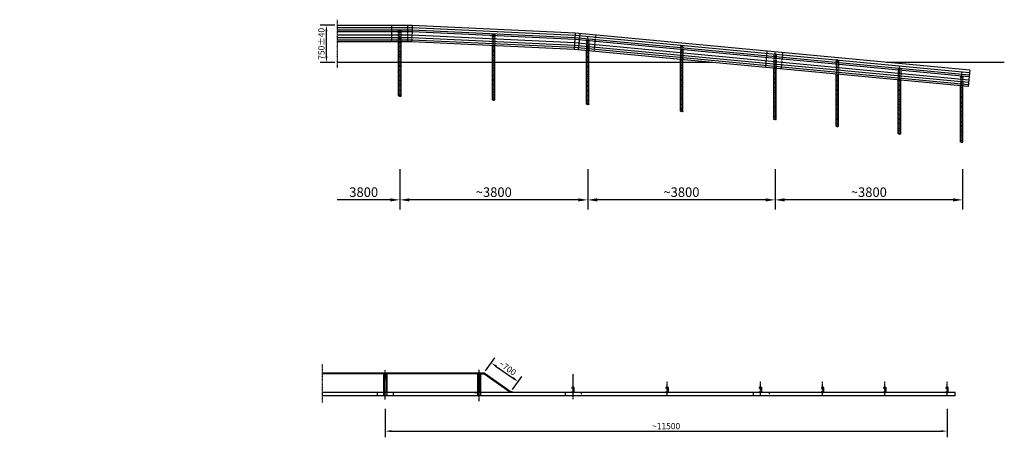
# Model space of a CAD drawing. Extents: x 7496 to 27397, y -7727 to 720.
import ezdxf

# ---------------------------------------------------------------- set-up
doc = ezdxf.new("R2010")
doc.units = 0
doc.header["$MEASUREMENT"] = 0
doc.linetypes.add('STRICHLINIE', pattern=[19.05, 12.7, -6.35])
doc.linetypes.add('STRICHPUNKT', pattern=[25.4, 12.7, -6.35, 0, -6.35])
doc.layers.get('0').update_dxf_attribs({"linetype": 'CONTINUOUS'})
doc.layers.get('DEFPOINTS').update_dxf_attribs({"linetype": 'CONTINUOUS'})
for name, color, linetype in [('18', 1, 'CONTINUOUS'), ('25', 7, 'CONTINUOUS'), ('35', 2, 'CONTINUOUS'), ('50', 33, 'CONTINUOUS'), ('BLATTTEXT', 7, 'CONTINUOUS'), ('KOTIERUNG', 7, 'CONTINUOUS')]:
    doc.layers.add(name, color=color, linetype=linetype)
doc.styles.add('VOEST', font='ARIALN.TTF')
doc.dimstyles.new('TYPENBLATT_M50', dxfattribs={"dimscale": 500, "dimtxt": 0.25, "dimasz": 0.25, "dimexe": 0.25, "dimexo": 0.1, "dimgap": 0.075, "dimtad": 1, "dimdec": 0, "dimzin": 0, "dimdsep": 46, "dimtxsty": 'VOEST', "dimcen": 0.09, "dimadec": 0, "dimazin": 0, "dimtfac": 1, "dimtdec": 4, "dimtofl": 0, "dimtmove": 0, "dimatfit": 3, "dimfxl": 1, "dimtolj": 1, "dimtzin": 0, "dimarcsym": 0})

# ---------------------------------------------------------------- blocks, each defined once
blk = doc.blocks.new('*D1')
at = {"layer": 'DEFPOINTS', "color": 0}
for p in [(14883, -7099), (26240, -7099), (26240, -7602)]:
    blk.add_point(p, dxfattribs=at)
at = {"layer": 'KOTIERUNG', "color": 0, "lineweight": -2}
for p, q in [((14883, -7149), (14883, -7727)), ((26240, -7149), (26240, -7727)), ((15008, -7602), (26115, -7602))]:
    blk.add_line(p, q, dxfattribs=at)
at = {"layer": 'KOTIERUNG', "color": 0}
for points in [[(15008, -7582), (15008, -7623), (14883, -7602)], [(26115, -7582), (26115, -7623), (26240, -7602)]]:
    blk.add_solid(points, dxfattribs=at)
at = {"layer": 'KOTIERUNG', "color": 0, "insert": (20562, -7501), "char_height": 125, "attachment_point": 5, "style": 'VOEST'}
blk.add_mtext('\\A1;~11500', dxfattribs=at)
blk = doc.blocks.new('*D2')
at = {"layer": 'DEFPOINTS', "color": 0}
for p in [(18977, -1920), (22764, -1920), (18977, -2925)]:
    blk.add_point(p, dxfattribs=at)
at = {"layer": 'KOTIERUNG', "color": 0, "lineweight": -2}
for p, q in [((18977, -2305), (18977, -3117)), ((22764, -2305), (22764, -3117)), ((22571, -2925), (19170, -2925))]:
    blk.add_line(p, q, dxfattribs=at)
at = {"layer": 'KOTIERUNG', "color": 0}
for points in [[(19170, -2893), (19170, -2957), (18977, -2925)], [(22571, -2893), (22571, -2957), (22764, -2925)]]:
    blk.add_solid(points, dxfattribs=at)
at = {"layer": 'KOTIERUNG', "color": 0, "insert": (20871, -2769), "char_height": 192.5, "attachment_point": 5, "style": 'VOEST'}
blk.add_mtext('\\A1;\\fArial Narrow|b0|i0|c0|p32;~3800', dxfattribs=at)
blk = doc.blocks.new('*D3')
at = {"layer": 'DEFPOINTS', "color": 0}
for p in [(15179, -1920), (13912, -2305), (13912, -2925)]:
    blk.add_point(p, dxfattribs=at)
at = {"layer": 'KOTIERUNG', "color": 0, "lineweight": -2}
for p, q in [((15179, -2305), (15179, -3117)), ((14987, -2925), (13912, -2925))]:
    blk.add_line(p, q, dxfattribs=at)
at = {"layer": 'KOTIERUNG', "color": 0}
blk.add_solid([(14987, -2893), (14987, -2957), (15179, -2925)], dxfattribs=at)
at = {"layer": 'KOTIERUNG', "color": 0, "insert": (14449, -2769), "char_height": 192.5, "attachment_point": 5, "style": 'VOEST'}
blk.add_mtext('\\A1;\\fArial Narrow|b0|i0|c0|p32;3800', dxfattribs=at)
blk = doc.blocks.new('_None')
blk = doc.blocks.new('*D4')
at = {"layer": 'DEFPOINTS', "color": 0}
for p in [(15179, -1920), (18977, -1920), (15179, -2925)]:
    blk.add_point(p, dxfattribs=at)
at = {"layer": 'KOTIERUNG', "color": 0, "lineweight": -2}
for p, q in [((15179, -2305), (15179, -3117)), ((18977, -2305), (18977, -3117)), ((18785, -2925), (15372, -2925))]:
    blk.add_line(p, q, dxfattribs=at)
at = {"layer": 'KOTIERUNG', "color": 0}
for points in [[(15372, -2893), (15372, -2957), (15179, -2925)], [(18785, -2893), (18785, -2957), (18977, -2925)]]:
    blk.add_solid(points, dxfattribs=at)
at = {"layer": 'KOTIERUNG', "color": 0, "insert": (17078, -2769), "char_height": 192.5, "attachment_point": 5, "style": 'VOEST'}
blk.add_mtext('\\A1;\\fArial Narrow|b0|i0|c0|p32;~3800', dxfattribs=at)
blk = doc.blocks.new('*D5')
at = {"layer": 'DEFPOINTS', "color": 0}
for p in [(13695, 606), (13912, 606), (13912, -144)]:
    blk.add_point(p, dxfattribs=at)
at = {"layer": 'KOTIERUNG', "color": 0, "lineweight": -2}
for p, q in [((13862, 606), (13570, 606)), ((13695, -19), (13695, 481)), ((13862, -144), (13570, -144))]:
    blk.add_line(p, q, dxfattribs=at)
at = {"layer": 'KOTIERUNG', "color": 0}
for points in [[(13674, 481), (13716, 481), (13695, 606)], [(13674, -19), (13716, -19), (13695, -144)]]:
    blk.add_solid(points, dxfattribs=at)
at = {"layer": 'KOTIERUNG', "color": 0, "insert": (13594, 231), "char_height": 125, "attachment_point": 5, "rotation": 90, "style": 'VOEST'}
blk.add_mtext('\\A1;750±40', dxfattribs=at)
blk = doc.blocks.new('*D6')
at = {"layer": 'DEFPOINTS', "color": 0}
for p in [(22764, -1920), (26554, -1920), (22764, -2925)]:
    blk.add_point(p, dxfattribs=at)
at = {"layer": 'KOTIERUNG', "color": 0, "lineweight": -2}
for p, q in [((22764, -2305), (22764, -3117)), ((26554, -2305), (26554, -3117)), ((26361, -2925), (22956, -2925))]:
    blk.add_line(p, q, dxfattribs=at)
at = {"layer": 'KOTIERUNG', "color": 0}
for points in [[(22956, -2893), (22956, -2957), (22764, -2925)], [(26361, -2893), (26361, -2957), (26554, -2925)]]:
    blk.add_solid(points, dxfattribs=at)
at = {"layer": 'KOTIERUNG', "color": 0, "insert": (24659, -2769), "char_height": 192.5, "attachment_point": 5, "style": 'VOEST'}
blk.add_mtext('\\A1;~3800', dxfattribs=at)
blk = doc.blocks.new('*D7')
at = {"layer": 'DEFPOINTS', "color": 0}
for p in [(16883, -6425), (17570, -6600), (17428, -6804)]:
    blk.add_point(p, dxfattribs=at)
at = {"layer": 'KOTIERUNG', "color": 0, "lineweight": -2}
for p, q in [((16911, -6384), (17097, -6118)), ((17128, -6292), (17468, -6529)), ((17456, -6763), (17642, -6497))]:
    blk.add_line(p, q, dxfattribs=at)
at = {"layer": 'KOTIERUNG', "color": 0}
for points in [[(17140, -6274), (17116, -6309), (17025, -6220)], [(17480, -6511), (17456, -6546), (17570, -6600)]]:
    blk.add_solid(points, dxfattribs=at)
at = {"layer": 'KOTIERUNG', "color": 0, "insert": (17356, -6327), "char_height": 125, "attachment_point": 5, "rotation": 325.1277, "style": 'VOEST'}
blk.add_mtext('\\A1;~700', dxfattribs=at)

msp = doc.modelspace()

# ---------------------------------------------------------------- linework, layer by layer
for p, q in [((14852.2, -6442.9), (14914.2, -6442.9)), ((14852.2, -6442.9), (14852.2, -6814.9)), ((14911.2, -6440.9), (14911.2, -6442.9)), ((14914.2, -6440.9), (14914.2, -6814.9)), ((14917.2, -6434.9), (14984.2, -6434.9)), ((14917.2, -6437.9), (14984.2, -6437.9)), ((14984.2, -6434.9), (14984.2, -6437.9)), ((16747.1, -6447.1), (16747.1, -6819.1)), ((16747.1, -6447.1), (16809.1, -6447.1)), ((16806.1, -6445.1), (16806.1, -6447.1)), ((16809.1, -6445.1), (16809.1, -6819.1)), ((16812.1, -6439.1), (16879.1, -6439.1)), ((16812.1, -6442.1), (16879.1, -6442.1)), ((16879.1, -6439.1), (16879.1, -6442.1)), ((14794.2, -6811.9), (14794.2, -6814.9)), ((14794.2, -6811.9), (14851.2, -6811.9)), ((14794.2, -6814.9), (14852.2, -6814.9)), ((16689.1, -6816.1), (16689.1, -6819.1)), ((16689.1, -6816.1), (16746.1, -6816.1)), ((16689.1, -6819.1), (16747.1, -6819.1))]:
    msp.add_line(p, q)
for centre, radius in [((14917.2, -6440.9), 6), ((14917.2, -6440.9), 3), ((16812.1, -6445.1), 6), ((16812.1, -6445.1), 3)]:
    msp.add_arc(centre, radius, 90, 180)
at = {"layer": '18', "linetype": 'STRICHPUNKT'}
for p, q in [((13911.6, 720), (13911.6, -255)), ((15179.2, -822.7), (15179.2, 521.1)), ((17077.2, -901.8), (17077.2, 444.3)), ((18977.2, -997.7), (18977.2, 373.8)), ((20877.2, -1131.5), (20877.2, 219.7)), ((22763.8, -1296.1), (22763.8, 61.3)), ((24020.8, -1435.3), (24020.8, -80.5)), ((25277.8, -1588.5), (25277.8, -219.8)), ((26536.1, -1755.9), (26536.1, -346.4)), ((13615.5, -7023), (13615.5, -6257.3))]:
    msp.add_line(p, q, dxfattribs=at)
at = {"layer": '18', "linetype": 'STRICHLINIE', "ltscale": 0.04}
for p, q in [((15339.3, 273.4), (15339.3, 605.5)), ((15429.3, 605.5), (15421.4, 273.4)), ((15154.2, 273.4), (15154.2, 500.5)), ((15154.2, 500.5), (15204.3, 500.5)), ((15204.3, 273.4), (15204.3, 500.5)), ((17052.2, 197.8), (17052.2, 423.1)), ((17052.2, 423.1), (17102.3, 423.1)), ((17102.3, 423.1), (17102.3, 192.8)), ((19133.8, 411.5), (19102.5, 80.8)), ((18952.2, 333.9), (19002.3, 333.9)), ((18952.2, 333.9), (18952.2, 95)), ((19002.3, 333.9), (19002.3, 90.3)), ((20852.2, 193.6), (20902, 193.6)), ((20852.2, 193.6), (20852.2, -84.6)), ((20902.3, 193.6), (20902.3, -89.3)), ((22738.8, 29), (22788.9, 29)), ((22738.8, 29), (22738.8, -260.3)), ((22788.9, 29), (22788.9, -270.3)), ((22916.9, 53.9), (22885.7, -276.8)), ((23995.8, -110.2), (24045.9, -110.2)), ((23995.8, -110.2), (23995.8, -381.8)), ((24045.9, -110.2), (24045.9, -386.5)), ((25252.8, -263.6), (25302.9, -263.4)), ((25252.8, -263.4), (25252.8, -500.6)), ((25302.9, -263.4), (25302.9, -505.3)), ((26511.1, -430.8), (26561.2, -430.8)), ((26511.1, -430.8), (26511.1, -619.5)), ((26561.2, -430.8), (26561.2, -624.3))]:
    msp.add_line(p, q, dxfattribs=at)
at = {"layer": '18'}
for p, q in [((15428.1, 555), (13911.6, 555)), ((15427, 509.3), (13911.6, 509.3)), ((15426.2, 473.5), (13911.6, 473.5)), ((15424.5, 404.4), (13911.6, 404.4)), ((18711.4, 249.4), (15424.5, 404.4)), ((18716.3, 318.4), (15426.2, 473.5)), ((18718.8, 354), (15427, 509.3)), ((18722, 399.7), (15428.1, 555)), ((18725.6, 450.1), (18702.1, 118.6)), ((26695.3, -354), (18722, 399.7)), ((15423.4, 354.4), (13911.6, 354.4)), ((15422.3, 308.7), (13911.6, 308.7)), ((18704.6, 153.9), (15422.3, 308.7)), ((18707.9, 199.5), (15423.4, 354.4)), ((26676.4, -553.7), (18707.9, 199.5)), ((26681.1, -504), (18711.4, 249.4)), ((26687.6, -435.2), (18716.3, 318.4)), ((26691, -399.6), (18718.8, 354)), ((26672.1, -599.3), (18704.6, 153.9)), ((13615.5, -6424.6), (16882.7, -6424.6)), ((13615.5, -6434.9), (16880.2, -6434.9)), ((13615.5, -6439.1), (16879.1, -6439.1)), ((16879.1, -6439.1), (17424.5, -6819.1)), ((16880.2, -6434.9), (17425.4, -6814.9)), ((16882.7, -6424.6), (17427.8, -6804.5)), ((17425.4, -6814.9), (17450.8, -6814.3)), ((17427.8, -6804.5), (17450.6, -6803.9)), ((17450.6, -6803.9), (17450.9, -6818.5))]:
    msp.add_line(p, q, dxfattribs=at)
at = {"layer": '18', "linetype": 'STRICHPUNKT', "ltscale": 0.5}
for p, q in [((14883.2, -6962.4), (14883.2, -6359.4)), ((16781.1, -6996), (16781.1, -6359.4)), ((18681.1, -6956.9), (18681.1, -6443.7)), ((20581.1, -6879.1), (20581.1, -6599.1)), ((22467.8, -6879.1), (22467.8, -6599.1)), ((23724.8, -6879.1), (23724.8, -6599.1)), ((24981.8, -6879.1), (24981.8, -6599.1)), ((26240.1, -6879.1), (26240.1, -6599.1))]:
    msp.add_line(p, q, dxfattribs=at)
at = {"layer": '18', "linetype": 'STRICHLINIE'}
for p, q in [((14855.2, -6442.9), (14855.2, -6814.9)), ((14864.2, -6539.9), (14914.2, -6539.9)), ((14864.2, -6539.9), (14864.2, -6805.9)), ((14911.2, -6442.9), (14911.2, -6814.9)), ((16750.1, -6447.1), (16750.1, -6819.1)), ((16759.1, -6544.1), (16759.1, -6810.1)), ((16759.1, -6544.1), (16809.1, -6544.1)), ((16806.1, -6447.1), (16806.1, -6819.1)), ((14851.2, -6811.9), (14908.2, -6811.9)), ((14852.2, -6814.9), (14908.2, -6814.9)), ((14852.2, -6814.9), (14852.2, -6876.9)), ((14852.2, -6876.9), (14914.2, -6876.9)), ((14864.2, -6805.9), (14914.2, -6805.9)), ((14914.2, -6814.9), (14914.2, -6876.9)), ((16746.1, -6816.1), (16803.1, -6816.1)), ((16747.1, -6819.1), (16747.1, -6881.1)), ((16747.1, -6819.1), (16803.1, -6819.1)), ((16747.1, -6881.1), (16809.1, -6881.1)), ((16759.1, -6810.1), (16809.1, -6810.1)), ((16809.1, -6819.1), (16809.1, -6881.1))]:
    msp.add_line(p, q, dxfattribs=at)
at = {"layer": '18', "linetype": 'STRICHLINIE', "ltscale": 0.75}
for p, q in [((14861.2, -6442.9), (14861.2, -6454.9)), ((14861.2, -6514.9), (14861.2, -6526.9)), ((14869.2, -6534.9), (14903.2, -6534.9)), ((14911.2, -6526.9), (14911.2, -6442.9)), ((16756.1, -6447.1), (16756.1, -6459.1)), ((16756.1, -6519.1), (16756.1, -6531.1)), ((16764.1, -6539.1), (16798.1, -6539.1)), ((16806.1, -6531.1), (16806.1, -6447.1))]:
    msp.add_line(p, q, dxfattribs=at)
at = {"layer": '18', "linetype": 'STRICHLINIE', "ltscale": 0.05}
for p, q in [((15043.2, -6814.9), (15043.2, -6889.9)), ((18843.2, -6819.1), (18843.2, -6889.9)), ((22643.2, -6819.1), (22643.2, -6889.9))]:
    msp.add_line(p, q, dxfattribs=at)
at = {"layer": '18', "linetype": 'STRICHLINIE', "ltscale": 0.75}
for centre, start, end in [((14869.2, -6526.9), 180, 270), ((14903.2, -6526.9), 270, 0), ((16764.1, -6531.1), 180, 270), ((16798.1, -6531.1), 270, 0)]:
    msp.add_arc(centre, 8, start, end, dxfattribs=at)
at = {"layer": '18', "linetype": 'STRICHLINIE'}
for centre, radius in [((14908.2, -6808.9), 6), ((14908.2, -6808.9), 3), ((16803.1, -6813.1), 6), ((16803.1, -6813.1), 3)]:
    msp.add_arc(centre, radius, 270, 0, dxfattribs=at)
at = {"layer": '25'}
for p, q in [((15019.3, 273.4), (15019.3, 605.5)), ((18815.2, 441.6), (18784, 110.9)), ((15154.2, -822.7), (15154.2, 273.4)), ((15204.3, -825.7), (15204.3, 273.4)), ((17052.2, -901.8), (17052.2, 197.8)), ((17102.3, -903.1), (17102.3, 192.8)), ((18952.2, -594.5), (18952.2, 95)), ((19002.3, -394.5), (19002.3, 90.3)), ((22598.3, 84), (22567.1, -246.7)), ((20852.2, -1131.5), (20852.2, -84.6)), ((20902.3, -1135.4), (20902.3, -89.3)), ((19002.3, -995.1), (19002, -394.5)), ((22738.8, -1296.1), (22738.8, -260.3)), ((22788.9, -1300.1), (22788.9, -270.3)), ((23995.8, -1435.3), (23995.8, -381.8)), ((24045.9, -1439.2), (24045.9, -386.5)), ((18952.2, -991.2), (18952.2, -594.5)), ((25252.8, -1588.5), (25252.8, -500.6)), ((25302.9, -1592.4), (25302.9, -505.3)), ((26511.1, -1755.9), (26511.1, -619.5)), ((26561.2, -1759.8), (26561.2, -624.3)), ((26404, -6819.1), (13615.5, -6819.1)), ((26404, -6889.9), (13615.5, -6889.9)), ((26404, -6889.9), (26404, -6819.1))]:
    msp.add_line(p, q, dxfattribs=at)
at = {"layer": '35'}
for p, q in [((15429.3, 605.5), (13911.6, 605.5)), ((18725.6, 450.1), (15429.3, 605.5)), ((26700.1, -303.7), (18725.6, 450.1)), ((15421.4, 273.4), (13911.6, 273.4)), ((18702.1, 118.6), (15421.4, 273.4)), ((26668.8, -634.4), (18702.1, 118.6)), ((26700.1, -303.7), (26668.8, -634.4)), ((14903.2, -6434.9), (14869.2, -6434.9)), ((16798.1, -6439.1), (16764.1, -6439.1)), ((18656.1, -6727.1), (18656.1, -6739.1)), ((18698.1, -6719.1), (18664.1, -6719.1)), ((18706.1, -6811.1), (18706.1, -6727.1)), ((20556.1, -6727.1), (20556.1, -6739.1)), ((20598.1, -6719.1), (20564.1, -6719.1)), ((20606.1, -6811.1), (20606.1, -6727.1)), ((22442.8, -6727.1), (22442.8, -6739.1)), ((22484.8, -6719.1), (22450.8, -6719.1)), ((22492.8, -6811.1), (22492.8, -6727.1)), ((23699.8, -6727.1), (23699.8, -6739.1)), ((23741.8, -6719.1), (23707.8, -6719.1)), ((23749.8, -6811.1), (23749.8, -6727.1)), ((24956.8, -6727.1), (24956.8, -6739.1)), ((24998.8, -6719.1), (24964.8, -6719.1)), ((25006.8, -6811.1), (25006.8, -6727.1)), ((26215.1, -6727.1), (26215.1, -6739.1)), ((26257.1, -6719.1), (26223.1, -6719.1)), ((26265.1, -6811.1), (26265.1, -6727.1)), ((18523.2, -6819.1), (18523.2, -6889.9)), ((18656.1, -6799.1), (18656.1, -6811.1)), ((18664.1, -6819.1), (18698.1, -6819.1)), ((20556.1, -6799.1), (20556.1, -6811.1)), ((20564.1, -6819.1), (20598.1, -6819.1)), ((22442.8, -6799.1), (22442.8, -6811.1)), ((22450.8, -6819.1), (22484.8, -6819.1)), ((23699.8, -6799.1), (23699.8, -6811.1)), ((23707.8, -6819.1), (23741.8, -6819.1)), ((24956.8, -6799.1), (24956.8, -6811.1)), ((24964.8, -6819.1), (24998.8, -6819.1)), ((26215.1, -6799.1), (26215.1, -6811.1)), ((26223.1, -6819.1), (26257.1, -6819.1))]:
    msp.add_line(p, q, dxfattribs=at)
at = {"layer": '35', "ltscale": 0.05}
for p, q in [((14723.2, -6814.9), (14723.2, -6889.9)), ((14723.2, -6819.1), (14723.2, -6889.9)), ((22323.2, -6819.1), (22323.2, -6889.9))]:
    msp.add_line(p, q, dxfattribs=at)
at = {"layer": '35', "ltscale": 0.2}
msp.add_line((15043.2, -6819.1), (15043.2, -6889.9), dxfattribs=at)
at = {"layer": '35'}
for centre, start, end in [((14869.2, -6442.9), 90, 180), ((14903.2, -6442.9), 0, 90), ((16764.1, -6447.1), 90, 180), ((16798.1, -6447.1), 0, 90), ((18664.1, -6727.1), 90, 180), ((18698.1, -6727.1), 0, 90), ((20564.1, -6727.1), 90, 180), ((20598.1, -6727.1), 0, 90), ((22450.8, -6727.1), 90, 180), ((22484.8, -6727.1), 0, 90), ((23707.8, -6727.1), 90, 180), ((23741.8, -6727.1), 0, 90), ((24964.8, -6727.1), 90, 180), ((24998.8, -6727.1), 0, 90), ((26223.1, -6727.1), 90, 180), ((26257.1, -6727.1), 0, 90), ((18664.1, -6811.1), 180, 270), ((18698.1, -6811.1), 270, 0), ((20564.1, -6811.1), 180, 270), ((20598.1, -6811.1), 270, 0), ((22450.8, -6811.1), 180, 270), ((22484.8, -6811.1), 270, 0), ((23707.8, -6811.1), 180, 270), ((23741.8, -6811.1), 270, 0), ((24964.8, -6811.1), 180, 270), ((24998.8, -6811.1), 270, 0), ((26223.1, -6811.1), 180, 270), ((26257.1, -6811.1), 270, 0)]:
    msp.add_arc(centre, 8, start, end, dxfattribs=at)
at = {"layer": '50'}
for p, q in [((21485.6, -144.5), (13911.6, -144.5)), ((27396.8, -144.5), (25015.3, -144.5))]:
    msp.add_line(p, q, dxfattribs=at)
at = {"layer": 'BLATTTEXT'}
for points, knots in [([(15154.2, -822.7), (15155.9, -821.9), (15169.3, -817.4), (15181.1, -843.3), (15190.8, -822.6), (15200.9, -824.4), (15204.3, -825.7)], [36.0320562, 36.0320562, 36.0320562, 36.0320562, 39.9458668, 66.8026519, 81.1107912, 88.29198, 88.29198, 88.29198, 88.29198]), ([(17052.2, -901.8), (17053.7, -900.1), (17061.9, -893.5), (17079.9, -920.6), (17088.8, -899.9), (17098.8, -901.8), (17102.3, -903.1)], [35.3875, 35.3875, 35.3875, 35.3875, 42.1038274, 68.9606124, 83.2687518, 90.5371006, 90.5371006, 90.5371006, 90.5371006]), ([(18952.2, -991.2), (18953.7, -989.4), (18961.8, -982.7), (18978.7, -1010), (18991.4, -987.5), (18999, -992.3), (19002.3, -995.1)], [35.2566998, 35.2566998, 35.2566998, 35.2566998, 42.1038274, 68.9606124, 83.2687518, 94.0242693, 94.0242693, 94.0242693, 94.0242693]), ([(20852.2, -1131.5), (20853.7, -1129.6), (20861.8, -1123), (20878.7, -1150.3), (20891.4, -1127.7), (20899, -1132.6), (20902.3, -1135.4)], [35.2566998, 35.2566998, 35.2566998, 35.2566998, 42.1038274, 68.9606124, 83.2687518, 94.025551, 94.025551, 94.025551, 94.025551]), ([(22738.8, -1296.1), (22740.4, -1294.3), (22748.4, -1287.6), (22765.4, -1315), (22778.1, -1292.4), (22785.7, -1297.2), (22788.9, -1300.1)], [35.2566998, 35.2566998, 35.2566998, 35.2566998, 42.1038274, 68.9606124, 83.2687518, 94.025551, 94.025551, 94.025551, 94.025551]), ([(23995.8, -1435.3), (23997.4, -1433.5), (24005.4, -1426.8), (24022.4, -1454.1), (24035.1, -1431.6), (24042.7, -1436.4), (24045.9, -1439.2)], [35.2566998, 35.2566998, 35.2566998, 35.2566998, 42.1038274, 68.9606124, 83.2687518, 94.025551, 94.025551, 94.025551, 94.025551]), ([(25252.8, -1588.5), (25254.4, -1586.7), (25262.4, -1580), (25279.4, -1607.3), (25292.1, -1584.8), (25299.7, -1589.6), (25302.9, -1592.4)], [35.2566998, 35.2566998, 35.2566998, 35.2566998, 42.1038274, 68.9606124, 83.2687518, 94.025551, 94.025551, 94.025551, 94.025551]), ([(26511.1, -1755.9), (26512.7, -1754.1), (26520.8, -1747.4), (26537.7, -1774.7), (26550.4, -1752.2), (26558, -1757), (26561.2, -1759.8)], [35.2566998, 35.2566998, 35.2566998, 35.2566998, 42.1038274, 68.9606124, 83.2687518, 94.025551, 94.025551, 94.025551, 94.025551])]:
    msp.add_open_spline(points, degree=3, knots=knots, dxfattribs=at)

# ---------------------------------------------------------------- texts
at = {"layer": 'KOTIERUNG', "insert": (7495.7, 470.9), "char_height": 25, "attachment_point": 4, "style": 'VOEST'}
msp.add_mtext('\\A1;', dxfattribs=at)

# ---------------------------------------------------------------- dimensions: what is measured, and where the dimension line sits
at = {"layer": 'KOTIERUNG'}
dim = msp.add_linear_dim(base=(13695.3, 605.5), p1=(13911.6, -144.5), p2=(13911.6, 605.5), angle=90, dimstyle='TYPENBLATT_M50', override={"dimgap": 0.075, "dimtol": 1, "dimlim": 0, "dimtp": 40, "dimtm": 40, "dimtdec": 0}, dxfattribs=at)
dim.commit()
dim.dimension.update_dxf_attribs({"geometry": '*D5', "text_midpoint": (13594, 230.5)})
for base, p1, p2, text, override, picture, middle in [((13911.6, -2924.8), (15179.3, -1919.9), (13911.6, -2304.9), '\\fArial Narrow|b0|i0|c0|p32;3800', {"dimscale": 770, "dimexo": 0.5, "dimblk2": 'None', "dimsah": 1, "dimse2": 1}, '*D3', (14449.2, -2768.7)), ((15179.3, -2924.8), (18977.2, -1919.9), (15179.3, -1919.9), '\\fArial Narrow|b0|i0|c0|p32;~3800', {"dimscale": 770, "dimexo": 0.5}, '*D4', (17078.2, -2768.7)), ((18977.2, -2924.8), (22763.9, -1919.9), (18977.2, -1919.9), '\\fArial Narrow|b0|i0|c0|p32;~3800', {"dimscale": 770, "dimexo": 0.5}, '*D2', (20870.5, -2768.7)), ((22763.9, -2924.8), (26553.9, -1919.9), (22763.9, -1919.9), '~3800', {"dimscale": 770, "dimexo": 0.5}, '*D6', (24658.9, -2768.7))]:
    dim = msp.add_linear_dim(base=base, p1=p1, p2=p2, text=text, dimstyle='TYPENBLATT_M50', override=override, dxfattribs=at)
    dim.commit()
    dim.dimension.update_dxf_attribs({"geometry": picture, "text_midpoint": middle})
dim = msp.add_aligned_dim(p1=(16882.7, -6424.6), p2=(17427.8, -6804.5), distance=249.3, text='~700', dimstyle='TYPENBLATT_M50', dxfattribs=at)
dim.commit()
dim.dimension.update_dxf_attribs({"geometry": '*D7', "text_midpoint": (17355.7, -6326.9)})
dim = msp.add_linear_dim(base=(26240.1, -7602.4), p1=(14883.2, -7099), p2=(26240.1, -7099), text='~11500', dimstyle='TYPENBLATT_M50', dxfattribs=at)
dim.commit()
dim.dimension.update_dxf_attribs({"geometry": '*D1', "text_midpoint": (20561.7, -7501.1)})

doc.saveas('drawing.dxf')
